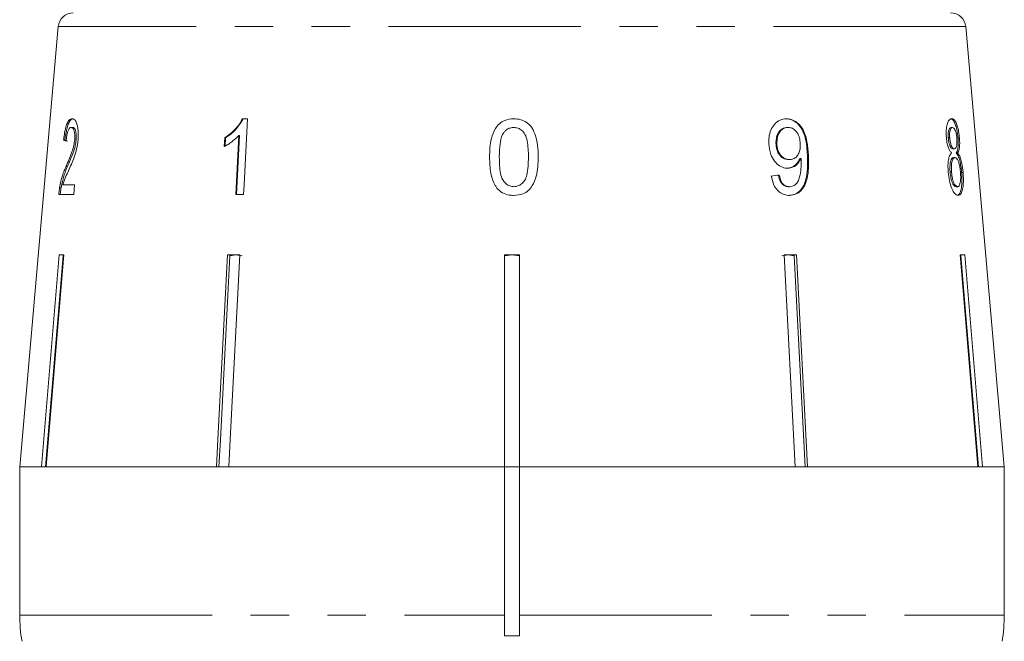
# Model space of a CAD drawing. Units: millimetres. Extents: x -32 to 641, y 16 to 338.
# Drawn here: x 151 to 183, y 279 to 300 of the extents above; entities that cross this region are included whole.
import ezdxf

# ---------------------------------------------------------------- set-up
doc = ezdxf.new("R2010")
doc.units = ezdxf.units.MM
doc.linetypes.add('PHANTOM', pattern=[12.7, 6.35, -1.27, 1.27, -1.27, 1.27, -1.27])

msp = doc.modelspace()

# ---------------------------------------------------------------- linework, layer by layer
at = {"color": 7, "linetype": 'Continuous', "lineweight": 15}
for p, q in [((152.232, 299.331), (150.96, 284.787)), ((183.46, 284.787), (182.187, 299.331)), ((158.479, 296.287), (158.311, 296.287)), ((152.712, 295.999), (152.664, 295.999)), ((176.297, 295.999), (176.326, 295.999)), ((181.703, 295.999), (181.75, 295.999)), ((152.455, 295.582), (152.408, 295.582)), ((152.823, 295.594), (152.776, 295.594)), ((157.727, 295.662), (157.712, 295.367)), ((157.756, 295.662), (157.727, 295.662)), ((157.741, 295.367), (157.756, 295.662)), ((158.19, 295.735), (158.09, 293.787)), ((158.12, 293.787), (158.22, 295.735)), ((158.22, 295.735), (158.19, 295.735)), ((175.924, 295.44), (175.953, 295.44)), ((181.609, 295.655), (181.657, 295.655)), ((181.932, 295.649), (181.979, 295.649)), ((181.762, 295.293), (181.81, 295.293)), ((181.871, 295.158), (181.919, 295.158)), ((176.345, 294.941), (176.374, 294.941)), ((176.719, 294.979), (176.749, 294.979)), ((181.783, 295.005), (181.831, 295.005)), ((152.541, 294.722), (152.494, 294.722)), ((181.671, 294.529), (181.719, 294.529)), ((182.051, 294.515), (182.099, 294.515)), ((152.325, 294.009), (152.277, 294.009)), ((152.773, 294.108), (152.386, 294.108)), ((152.746, 293.787), (152.773, 294.108)), ((176.336, 294.043), (176.366, 294.043)), ((181.866, 294.043), (181.914, 294.043)), ((152.25, 293.787), (152.746, 293.787)), ((158.09, 293.787), (158.351, 293.787)), ((151.68, 284.787), (152.262, 291.787)), ((152.391, 291.764), (151.81, 284.787)), ((152.417, 291.787), (151.834, 284.787)), ((152.262, 291.787), (152.417, 291.787)), ((152.391, 291.764), (152.391, 291.787)), ((157.817, 291.787), (158.222, 291.787)), ((158.099, 291.787), (157.897, 291.764)), ((157.897, 291.764), (157.897, 291.787)), ((166.96, 291.787), (167.46, 291.787)), ((166.96, 284.787), (166.96, 291.787)), ((167.21, 291.787), (166.96, 291.764)), ((167.46, 291.764), (167.21, 291.787)), ((167.46, 291.787), (167.46, 284.787)), ((176.32, 291.787), (176.118, 291.764)), ((176.198, 291.787), (176.602, 291.787)), ((176.558, 284.787), (176.198, 291.787)), ((176.523, 291.764), (176.32, 291.787)), ((176.523, 291.764), (176.523, 291.787)), ((176.882, 284.787), (176.523, 291.764)), ((176.602, 291.787), (176.962, 284.787)), ((182.003, 291.787), (182.157, 291.787)), ((182.585, 284.787), (182.003, 291.787)), ((182.028, 291.764), (182.028, 291.787)), ((182.609, 284.787), (182.028, 291.764)), ((182.157, 291.787), (182.74, 284.787)), ((150.96, 284.787), (150.96, 279.896)), ((151.68, 284.787), (150.96, 284.787)), ((150.96, 284.787), (166.96, 284.787)), ((157.457, 284.787), (151.834, 284.787)), ((166.96, 284.787), (157.862, 284.787)), ((166.96, 279.896), (166.96, 284.787)), ((166.96, 284.787), (167.46, 284.787)), ((176.558, 284.787), (167.46, 284.787)), ((167.46, 284.787), (183.46, 284.787)), ((167.46, 284.787), (167.46, 279.896)), ((182.585, 284.787), (176.962, 284.787)), ((183.46, 284.787), (182.74, 284.787)), ((183.46, 279.896), (183.46, 284.787)), ((166.96, 279.896), (166.96, 279.204)), ((167.46, 279.204), (167.46, 279.896)), ((166.96, 279.204), (167.46, 279.204))]:
    msp.add_line(p, q, dxfattribs=at)
at = {"color": 8, "linetype": 'PHANTOM', "lineweight": 0}
for p, q in [((182.187, 299.331), (152.232, 299.331)), ((176.963, 295.088), (176.993, 295.088)), ((150.96, 279.896), (166.96, 279.896)), ((167.46, 279.896), (183.46, 279.896))]:
    msp.add_line(p, q, dxfattribs=at)
at = {"color": 7, "linetype": 'Continuous', "lineweight": 15, "flags": 128}
for points in [[(158.351, 293.787), (158.367, 294.107), (158.479, 296.287)], [(157.457, 284.787), (157.503, 285.688), (157.817, 291.787)], [(157.897, 291.764), (157.584, 285.682), (157.538, 284.787)], [(158.222, 291.787), (157.908, 285.688), (157.862, 284.787)]]:
    msp.add_lwpolyline(points, dxfattribs=at)
at = {"color": 7, "linetype": 'Continuous', "lineweight": 15}
for centre, radius, start, end in [((152.73, 299.287), 0.5, 90, 175), ((181.689, 299.287), 0.5, 5, 90), ((155.96, 279.896), 5, 180, 190), ((178.46, 279.896), 5, 350, 0)]:
    msp.add_arc(centre, radius, start, end, dxfattribs=at)
for centre, major_axis, ratio, start_param, end_param in [((167.251, 295.481), (15.314, -0.478), 0.095017, 3.393004, 3.413965), ((167.251, 295.481), (15.264, -0.476), 0.095017, 3.392816, 3.413846), ((167.101, 294.443), (15.405, 1.251), 0.058394, 5.305246, 5.326056)]:
    msp.add_ellipse(centre, major_axis=major_axis, ratio=ratio, start_param=start_param, end_param=end_param, dxfattribs=at)
for points, knots in [([(152.69, 296.287), (152.656, 296.279), (152.599, 296.267), (152.522, 296.14), (152.464, 295.958), (152.428, 295.758), (152.413, 295.627), (152.408, 295.582)], [0, 0, 0, 0, 0.281168, 0.473143, 0.665889, 0.886077, 1, 1, 1, 1]), ([(152.455, 295.582), (152.469, 295.69), (152.492, 295.871), (152.549, 296.084), (152.614, 296.223), (152.679, 296.28), (152.722, 296.285), (152.738, 296.287)], [0, 0, 0, 0, 0.272689, 0.456991, 0.641495, 0.870459, 1, 1, 1, 1]), ([(152.886, 295.597), (152.89, 295.676), (152.899, 295.836), (152.872, 296.039), (152.826, 296.189), (152.762, 296.274), (152.715, 296.283), (152.69, 296.287)], [0, 0, 0, 0, 0.20512, 0.412187, 0.596438, 0.793758, 1, 1, 1, 1]), ([(158.311, 296.287), (158.277, 296.223), (158.207, 296.093), (158.065, 295.929), (157.905, 295.779), (157.787, 295.701), (157.727, 295.662)], [0, 0, 0, 0, 0.235133, 0.479005, 0.736862, 1, 1, 1, 1]), ([(157.756, 295.662), (157.813, 295.699), (157.927, 295.774), (158.141, 295.964), (158.261, 296.158), (158.341, 296.287)], [0, 0, 0, 0, 0.251455, 0.503288, 1, 1, 1, 1]), ([(167.271, 296.287), (167.167, 296.278), (166.993, 296.264), (166.784, 296.129), (166.623, 295.927), (166.524, 295.651), (166.476, 295.332), (166.472, 295.124), (166.47, 295.02)], [0, 0, 0, 0, 0.18152, 0.304692, 0.427614, 0.632619, 0.814829, 1, 1, 1, 1]), ([(168.073, 295.02), (168.071, 295.149), (168.067, 295.409), (167.984, 295.756), (167.86, 296.026), (167.688, 296.183), (167.493, 296.271), (167.348, 296.282), (167.271, 296.287)], [0, 0, 0, 0, 0.227674, 0.461207, 0.627694, 0.746233, 0.864233, 1, 1, 1, 1]), ([(176.272, 296.287), (176.198, 296.279), (176.05, 296.264), (175.869, 296.118), (175.743, 295.916), (175.684, 295.688), (175.686, 295.53), (175.687, 295.457)], [0, 0, 0, 0, 0.215985, 0.434092, 0.623875, 0.827778, 1, 1, 1, 1]), ([(176.242, 296.287), (176.316, 296.278), (176.463, 296.26), (176.657, 296.119), (176.805, 295.91), (176.931, 295.563), (176.95, 295.279), (176.963, 295.088)], [0, 0, 0, 0, 0.1646835, 0.329896, 0.486904, 0.6539539, 1, 1, 1, 1]), ([(176.993, 295.088), (176.983, 295.234), (176.964, 295.499), (176.87, 295.844), (176.718, 296.086), (176.534, 296.234), (176.377, 296.284), (176.289, 296.287), (176.272, 296.287)], [0, 0, 0, 0, 0.266555, 0.48193, 0.642321, 0.803089, 0.960334, 1, 1, 1, 1]), ([(181.725, 296.287), (181.694, 296.279), (181.641, 296.266), (181.58, 296.136), (181.546, 295.97), (181.539, 295.798), (181.546, 295.692), (181.548, 295.657)], [0, 0, 0, 0, 0.287782, 0.492573, 0.697428, 0.898442, 1, 1, 1, 1]), ([(181.678, 296.287), (181.712, 296.277), (181.768, 296.262), (181.841, 296.116), (181.892, 295.942), (181.92, 295.773), (181.929, 295.674), (181.932, 295.649)], [0, 0, 0, 0, 0.309913, 0.514727, 0.719249, 0.927588, 1, 1, 1, 1]), ([(181.979, 295.649), (181.972, 295.721), (181.956, 295.868), (181.91, 296.053), (181.854, 296.194), (181.791, 296.275), (181.747, 296.283), (181.725, 296.287)], [0, 0, 0, 0, 0.204077, 0.410069, 0.596716, 0.801186, 1, 1, 1, 1]), ([(152.49, 295.55), (152.496, 295.61), (152.507, 295.714), (152.539, 295.847), (152.576, 295.935), (152.619, 295.991), (152.648, 295.996), (152.664, 295.999)], [0, 0, 0, 0, 0.242738, 0.424025, 0.605309, 0.790412, 1, 1, 1, 1]), ([(152.664, 295.999), (152.684, 295.994), (152.719, 295.985), (152.757, 295.898), (152.779, 295.788), (152.782, 295.678), (152.777, 295.613), (152.776, 295.594)], [0, 0, 0, 0, 0.2895325, 0.5005647, 0.7112025, 0.917162, 1, 1, 1, 1]), ([(152.823, 295.594), (152.826, 295.641), (152.831, 295.735), (152.815, 295.854), (152.788, 295.942), (152.752, 295.992), (152.725, 295.996), (152.712, 295.999)], [0, 0, 0, 0, 0.205717, 0.412833, 0.603765, 0.814186, 1, 1, 1, 1]), ([(166.791, 295.021), (166.791, 295.09), (166.793, 295.229), (166.816, 295.478), (166.853, 295.687), (166.923, 295.806), (166.935, 295.827)], [0, 0, 0, 0, 0.250526, 0.501227, 0.911163, 1, 1, 1, 1]), ([(166.935, 295.827), (166.956, 295.852), (167.005, 295.912), (167.111, 295.977), (167.208, 295.997), (167.259, 295.998), (167.268, 295.999)], [0, 0, 0, 0, 0.24603, 0.600751, 0.935581, 1, 1, 1, 1]), ([(167.268, 295.999), (167.316, 295.994), (167.412, 295.986), (167.545, 295.902), (167.658, 295.761), (167.744, 295.457), (167.749, 295.203), (167.752, 295.021)], [0, 0, 0, 0, 0.117058, 0.235126, 0.373041, 0.553084, 1, 1, 1, 1]), ([(176.297, 295.999), (176.242, 295.992), (176.147, 295.979), (176.037, 295.88), (175.962, 295.756), (175.922, 295.603), (175.923, 295.492), (175.924, 295.44)], [0, 0, 0, 0, 0.242794, 0.4228246, 0.6018139, 0.8117812, 1, 1, 1, 1]), ([(175.953, 295.44), (175.955, 295.525), (175.957, 295.667), (176.035, 295.84), (176.135, 295.95), (176.24, 295.995), (176.304, 295.998), (176.326, 295.999)], [0, 0, 0, 0, 0.301666, 0.50738, 0.713222, 0.901613, 1, 1, 1, 1]), ([(176.326, 295.999), (176.372, 295.994), (176.455, 295.986), (176.564, 295.908), (176.646, 295.798), (176.707, 295.646), (176.718, 295.529), (176.724, 295.464)], [0, 0, 0, 0, 0.2102134, 0.3865221, 0.5625739, 0.7562515, 1, 1, 1, 1]), ([(181.703, 295.999), (181.685, 295.995), (181.656, 295.988), (181.624, 295.917), (181.608, 295.828), (181.604, 295.735), (181.608, 295.675), (181.609, 295.655)], [0, 0, 0, 0, 0.298209, 0.495003, 0.691894, 0.893476, 1, 1, 1, 1]), ([(181.657, 295.655), (181.655, 295.705), (181.651, 295.799), (181.669, 295.908), (181.699, 295.978), (181.728, 295.997), (181.746, 295.998), (181.75, 295.999)], [0, 0, 0, 0, 0.258875, 0.484714, 0.687529, 0.93132, 1, 1, 1, 1]), ([(181.75, 295.999), (181.766, 295.995), (181.793, 295.989), (181.831, 295.93), (181.861, 295.844), (181.883, 295.743), (181.89, 295.672), (181.893, 295.64)], [0, 0, 0, 0, 0.253662, 0.4457057, 0.638339, 0.8364797, 1, 1, 1, 1]), ([(152.776, 295.594), (152.767, 295.531), (152.748, 295.382), (152.678, 295.163), (152.589, 294.945), (152.526, 294.797), (152.494, 294.722)], [0, 0, 0, 0, 0.167288, 0.396269, 0.696806, 1, 1, 1, 1]), ([(152.541, 294.722), (152.568, 294.783), (152.62, 294.906), (152.705, 295.111), (152.778, 295.316), (152.814, 295.498), (152.822, 295.577), (152.823, 295.594)], [0, 0, 0, 0, 0.250503, 0.501129, 0.791752, 0.954665, 1, 1, 1, 1]), ([(152.571, 294.571), (152.602, 294.641), (152.665, 294.78), (152.758, 295.008), (152.845, 295.278), (152.872, 295.491), (152.886, 295.597)], [0, 0, 0, 0, 0.25044, 0.501284, 0.753599, 1, 1, 1, 1]), ([(157.712, 295.367), (157.754, 295.39), (157.84, 295.436), (158.004, 295.552), (158.116, 295.662), (158.19, 295.735)], [0, 0, 0, 0, 0.250668, 0.501241, 1, 1, 1, 1]), ([(175.687, 295.457), (175.701, 295.336), (175.726, 295.131), (175.867, 294.881), (176.034, 294.721), (176.193, 294.658), (176.284, 294.654), (176.31, 294.652)], [0, 0, 0, 0, 0.300078, 0.509887, 0.719929, 0.918143, 1, 1, 1, 1]), ([(175.924, 295.44), (175.934, 295.361), (175.95, 295.231), (176.042, 295.079), (176.145, 294.986), (176.252, 294.945), (176.318, 294.942), (176.345, 294.941)], [0, 0, 0, 0, 0.2989025, 0.4926162, 0.6863313, 0.8728203, 1, 1, 1, 1]), ([(176.374, 294.941), (176.316, 294.947), (176.218, 294.957), (176.096, 295.052), (176.013, 295.17), (175.966, 295.306), (175.957, 295.399), (175.953, 295.44)], [0, 0, 0, 0, 0.271759, 0.457023, 0.641814, 0.843718, 1, 1, 1, 1]), ([(176.724, 295.464), (176.724, 295.39), (176.724, 295.266), (176.666, 295.108), (176.581, 295.004), (176.478, 294.948), (176.405, 294.943), (176.374, 294.941)], [0, 0, 0, 0, 0.2770872, 0.4680711, 0.6592581, 0.8538033, 1, 1, 1, 1]), ([(181.548, 295.657), (181.556, 295.59), (181.569, 295.472), (181.612, 295.324), (181.663, 295.22), (181.699, 295.179), (181.717, 295.158)], [0, 0, 0, 0, 0.293445, 0.523583, 0.753591, 1, 1, 1, 1]), ([(181.609, 295.655), (181.616, 295.599), (181.627, 295.507), (181.66, 295.397), (181.693, 295.332), (181.729, 295.298), (181.751, 295.295), (181.762, 295.293)], [0, 0, 0, 0, 0.277459, 0.460162, 0.643198, 0.819581, 1, 1, 1, 1]), ([(181.81, 295.293), (181.794, 295.297), (181.765, 295.302), (181.723, 295.362), (181.691, 295.446), (181.668, 295.548), (181.661, 295.619), (181.657, 295.655)], [0, 0, 0, 0, 0.262012, 0.451487, 0.641939, 0.820116, 1, 1, 1, 1]), ([(181.893, 295.64), (181.896, 295.588), (181.901, 295.492), (181.886, 295.38), (181.858, 295.31), (181.831, 295.294), (181.813, 295.294), (181.81, 295.293)], [0, 0, 0, 0, 0.265313, 0.498669, 0.698426, 0.949895, 1, 1, 1, 1]), ([(181.932, 295.649), (181.936, 295.574), (181.943, 295.447), (181.927, 295.298), (181.902, 295.21), (181.881, 295.174), (181.871, 295.158)], [0, 0, 0, 0, 0.336624, 0.573918, 0.810431, 1, 1, 1, 1]), ([(181.919, 295.158), (181.937, 295.191), (181.966, 295.245), (181.986, 295.389), (181.988, 295.524), (181.982, 295.612), (181.979, 295.649)], [0, 0, 0, 0, 0.356747, 0.596078, 0.835646, 1, 1, 1, 1]), ([(181.717, 295.158), (181.695, 295.132), (181.654, 295.084), (181.613, 294.933), (181.596, 294.743), (181.604, 294.6), (181.609, 294.523)], [0, 0, 0, 0, 0.273909, 0.502666, 0.731632, 1, 1, 1, 1]), ([(181.871, 295.158), (181.899, 295.12), (181.947, 295.055), (182.001, 294.87), (182.034, 294.69), (182.046, 294.569), (182.051, 294.515)], [0, 0, 0, 0, 0.334736, 0.57261, 0.810164, 1, 1, 1, 1]), ([(182.099, 294.515), (182.088, 294.616), (182.069, 294.786), (182.017, 294.987), (181.967, 295.099), (181.933, 295.141), (181.919, 295.158)], [0, 0, 0, 0, 0.353275, 0.591936, 0.830511, 1, 1, 1, 1]), ([(166.47, 295.02), (166.472, 294.931), (166.475, 294.752), (166.517, 294.433), (166.593, 294.17), (166.694, 294.023), (166.713, 293.996)], [0, 0, 0, 0, 0.250272, 0.500858, 0.907539, 1, 1, 1, 1]), ([(167.271, 294.043), (167.224, 294.048), (167.129, 294.057), (167, 294.141), (166.883, 294.278), (166.798, 294.584), (166.794, 294.839), (166.791, 295.021)], [0, 0, 0, 0, 0.115021, 0.230959, 0.370977, 0.550688, 1, 1, 1, 1]), ([(167.752, 295.021), (167.75, 294.919), (167.747, 294.721), (167.714, 294.461), (167.643, 294.255), (167.533, 294.133), (167.407, 294.056), (167.317, 294.048), (167.271, 294.043)], [0, 0, 0, 0, 0.250945, 0.490837, 0.646255, 0.77858, 0.88906, 1, 1, 1, 1]), ([(167.271, 293.755), (167.375, 293.764), (167.548, 293.778), (167.757, 293.91), (167.916, 294.109), (168.017, 294.382), (168.066, 294.703), (168.07, 294.914), (168.073, 295.02)], [0, 0, 0, 0, 0.180125, 0.302699, 0.425083, 0.626703, 0.81173, 1, 1, 1, 1]), ([(176.719, 294.979), (176.682, 294.913), (176.608, 294.78), (176.446, 294.669), (176.33, 294.657), (176.281, 294.652)], [0, 0, 0, 0, 0.365618, 0.732974, 1, 1, 1, 1]), ([(176.31, 294.652), (176.372, 294.661), (176.497, 294.677), (176.652, 294.799), (176.717, 294.92), (176.749, 294.979)], [0, 0, 0, 0, 0.338652, 0.678551, 1, 1, 1, 1]), ([(176.963, 295.088), (176.97, 294.842), (176.98, 294.485), (176.852, 294.079), (176.7, 293.876), (176.523, 293.77), (176.395, 293.759), (176.338, 293.755)], [0, 0, 0, 0, 0.404403, 0.588913, 0.734779, 0.880897, 1, 1, 1, 1]), ([(176.753, 294.918), (176.754, 294.821), (176.756, 294.634), (176.716, 294.398), (176.661, 294.216), (176.573, 294.111), (176.472, 294.052), (176.399, 294.046), (176.366, 294.043)], [0, 0, 0, 0, 0.251406, 0.488302, 0.637126, 0.764143, 0.890822, 1, 1, 1, 1]), ([(176.367, 293.755), (176.444, 293.763), (176.599, 293.78), (176.783, 293.931), (176.921, 294.172), (177.008, 294.563), (176.999, 294.888), (176.993, 295.088)], [0, 0, 0, 0, 0.1594708, 0.320524, 0.4597931, 0.6685684, 1, 1, 1, 1]), ([(176.749, 294.979), (176.75, 294.969), (176.751, 294.953), (176.752, 294.933), (176.753, 294.923), (176.753, 294.918)], [0, 0, 0, 0, 0.499987, 0.749991, 1, 1, 1, 1]), ([(181.783, 295.005), (181.763, 295), (181.728, 294.99), (181.69, 294.904), (181.669, 294.792), (181.662, 294.661), (181.668, 294.569), (181.671, 294.529)], [0, 0, 0, 0, 0.267989, 0.451085, 0.633775, 0.841552, 1, 1, 1, 1]), ([(181.719, 294.529), (181.715, 294.603), (181.709, 294.727), (181.73, 294.873), (181.76, 294.962), (181.797, 295), (181.821, 295.004), (181.831, 295.005)], [0, 0, 0, 0, 0.289856, 0.488363, 0.687178, 0.86614, 1, 1, 1, 1]), ([(181.831, 295.005), (181.853, 294.999), (181.89, 294.989), (181.938, 294.9), (181.974, 294.787), (182, 294.654), (182.009, 294.561), (182.013, 294.519)], [0, 0, 0, 0, 0.274157, 0.456205, 0.637691, 0.836754, 1, 1, 1, 1]), ([(152.494, 294.722), (152.472, 294.673), (152.429, 294.575), (152.371, 294.412), (152.318, 294.225), (152.291, 294.082), (152.277, 294.009)], [0, 0, 0, 0, 0.250626, 0.50144, 0.746203, 1, 1, 1, 1]), ([(152.325, 294.009), (152.353, 294.144), (152.396, 294.352), (152.475, 294.568), (152.519, 294.671), (152.541, 294.722)], [0, 0, 0, 0, 0.478217, 0.737662, 1, 1, 1, 1]), ([(152.386, 294.108), (152.4, 294.153), (152.427, 294.243), (152.489, 294.391), (152.538, 294.499), (152.571, 294.571)], [0, 0, 0, 0, 0.251006, 0.501963, 1, 1, 1, 1]), ([(181.609, 294.523), (181.619, 294.429), (181.641, 294.241), (181.712, 294.005), (181.795, 293.84), (181.873, 293.764), (181.918, 293.758), (181.937, 293.755)], [0, 0, 0, 0, 0.225524, 0.453372, 0.65046, 0.851827, 1, 1, 1, 1]), ([(181.671, 294.529), (181.679, 294.463), (181.691, 294.354), (181.725, 294.213), (181.769, 294.116), (181.818, 294.056), (181.851, 294.047), (181.866, 294.043)], [0, 0, 0, 0, 0.256272, 0.425071, 0.595337, 0.815178, 1, 1, 1, 1]), ([(181.914, 294.043), (181.89, 294.052), (181.851, 294.067), (181.798, 294.152), (181.758, 294.263), (181.733, 294.394), (181.723, 294.49), (181.719, 294.529)], [0, 0, 0, 0, 0.2916013, 0.4739233, 0.6259221, 0.8462984, 1, 1, 1, 1]), ([(182.051, 294.515), (182.057, 294.423), (182.068, 294.237), (182.049, 294.005), (182.008, 293.842), (181.952, 293.764), (181.908, 293.758), (181.889, 293.755)], [0, 0, 0, 0, 0.222665, 0.447422, 0.648153, 0.846143, 1, 1, 1, 1]), ([(182.013, 294.519), (182.017, 294.449), (182.024, 294.329), (182.01, 294.182), (181.984, 294.09), (181.95, 294.049), (181.925, 294.045), (181.914, 294.043)], [0, 0, 0, 0, 0.274177, 0.472482, 0.671296, 0.854806, 1, 1, 1, 1]), ([(181.937, 293.755), (181.973, 293.766), (182.033, 293.784), (182.086, 293.948), (182.111, 294.146), (182.111, 294.349), (182.102, 294.474), (182.099, 294.515)], [0, 0, 0, 0, 0.29393, 0.494037, 0.693766, 0.901693, 1, 1, 1, 1]), ([(175.768, 294.396), (175.791, 294.293), (175.828, 294.121), (175.962, 293.921), (176.111, 293.805), (176.253, 293.76), (176.337, 293.756), (176.367, 293.755)], [0, 0, 0, 0, 0.299358, 0.500077, 0.701127, 0.892921, 1, 1, 1, 1]), ([(176.002, 294.428), (176.02, 294.351), (176.048, 294.237), (176.135, 294.117), (176.218, 294.062), (176.287, 294.045), (176.326, 294.044), (176.336, 294.043)], [0, 0, 0, 0, 0.389082, 0.574314, 0.760087, 0.938772, 1, 1, 1, 1]), ([(176.366, 294.043), (176.325, 294.048), (176.254, 294.055), (176.162, 294.12), (176.09, 294.221), (176.052, 294.33), (176.036, 294.407), (176.032, 294.428)], [0, 0, 0, 0, 0.249141, 0.429811, 0.610345, 0.890257, 1, 1, 1, 1]), ([(152.277, 294.009), (152.274, 293.991), (152.268, 293.955), (152.258, 293.881), (152.253, 293.825), (152.25, 293.787)], [0, 0, 0, 0, 0.249901, 0.500116, 1, 1, 1, 1]), ([(152.298, 293.787), (152.299, 293.806), (152.302, 293.843), (152.309, 293.9), (152.316, 293.955), (152.322, 293.991), (152.325, 294.009)], [0, 0, 0, 0, 0.249767, 0.499796, 0.748752, 1, 1, 1, 1]), ([(166.713, 293.996), (166.77, 293.94), (166.884, 293.829), (167.091, 293.763), (167.221, 293.757), (167.271, 293.755)], [0, 0, 0, 0, 0.377703, 0.757723, 1, 1, 1, 1]), ([(158.301, 291.764), (158.272, 291.77), (158.205, 291.784), (158.138, 291.786), (158.099, 291.787)], [0, 0, 0, 0, 0.433179, 1, 1, 1, 1])]:
    msp.add_open_spline(points, degree=3, knots=knots, dxfattribs=at)

doc.saveas('drawing.dxf')
